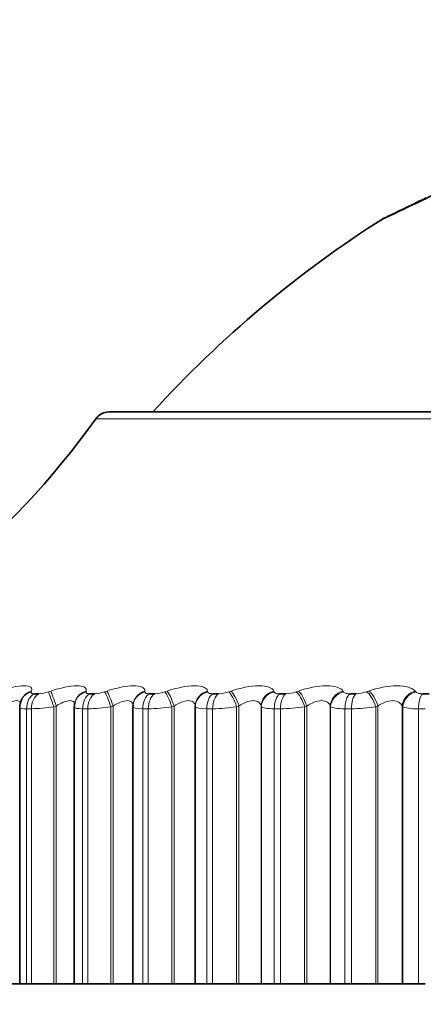
# Model space of a CAD drawing. Units: millimetres. Extents: x 0 to 1478, y 0 to 1758.
# Drawn here: x 846 to 851, y 1066 to 1078 of the extents above; entities that cross this region are included whole.
import ezdxf
from ezdxf import colors
from ezdxf.entities.mleader import LeaderData, LeaderLine
from ezdxf.math import Vec2, Vec3

# ---------------------------------------------------------------- set-up
doc = ezdxf.new("R2010")
doc.units = ezdxf.units.MM
doc.layers.add('DV1_Défaut', color=7, linetype='Continuous')
doc.layers.add('Défaut', color=7, linetype='Continuous')

# ---------------------------------------------------------------- blocks, each defined once
blk = doc.blocks.new('_DOT')
at = {"color": 0}
blk.add_line((0, 0), (-1, 0), dxfattribs=at)
at = {"color": 0, "const_width": 0.333}
blk.add_lwpolyline([(-0.1665, 0, 1), (0.1665, 0, 1)], format="xyb", close=True, dxfattribs=at)
blk = doc.blocks.new('SE')
at = {"layer": 'DV1_Défaut', "color": 7, "linetype": 'Continuous', "lineweight": 35}
for p, q in [((866.469, 1073.623), (847.176, 1073.623)), ((846.108, 1070.112), (846.104, 1070.103)), ((846.257, 1070.174), (846.316, 1070.174)), ((846.761, 1070.079), (846.758, 1070.069)), ((846.937, 1070.174), (847, 1070.174)), ((847.668, 1070.174), (847.735, 1070.174)), ((848.445, 1070.174), (848.516, 1070.174)), ((849.264, 1070.174), (849.339, 1070.174)), ((850.123, 1070.174), (850.201, 1070.174)), ((851.015, 1070.174), (851.096, 1070.174)), ((846.081, 1070.007), (846.081, 1066.623)), ((846.749, 1070.01), (846.749, 1066.623)), ((847.469, 1070.039), (847.468, 1070.029)), ((847.468, 1070.013), (847.468, 1066.623)), ((848.231, 1070.023), (848.231, 1066.623)), ((845.882, 1066.623), (846.081, 1066.623)), ((846.081, 1066.623), (846.166, 1066.623)), ((846.225, 1066.623), (846.166, 1066.623)), ((846.225, 1066.623), (846.499, 1066.623)), ((846.499, 1066.623), (846.528, 1066.623)), ((846.528, 1066.623), (846.749, 1066.623)), ((846.749, 1066.623), (846.852, 1066.623)), ((846.915, 1066.623), (846.852, 1066.623)), ((846.915, 1066.623), (847.197, 1066.623)), ((847.197, 1066.623), (847.226, 1066.623)), ((847.226, 1066.623), (847.468, 1066.623)), ((847.468, 1066.623), (847.589, 1066.623)), ((847.656, 1066.623), (847.589, 1066.623)), ((847.656, 1066.623), (847.945, 1066.623)), ((847.945, 1066.623), (847.973, 1066.623)), ((847.973, 1066.623), (848.231, 1066.623)), ((848.231, 1066.623), (848.232, 1066.623)), ((848.232, 1066.623), (848.372, 1066.623)), ((848.444, 1066.623), (848.372, 1066.623)), ((848.444, 1066.623), (848.737, 1066.623)), ((848.737, 1066.623), (848.765, 1066.623)), ((848.765, 1066.623), (849.037, 1066.623)), ((849.037, 1066.623), (849.041, 1066.623)), ((849.041, 1066.623), (849.199, 1066.623)), ((849.275, 1066.623), (849.199, 1066.623)), ((849.275, 1066.623), (849.571, 1066.623)), ((849.571, 1066.623), (849.599, 1066.623)), ((849.599, 1066.623), (849.883, 1066.623)), ((849.883, 1066.623), (849.889, 1066.623)), ((849.889, 1066.623), (850.065, 1066.623)), ((850.143, 1066.623), (850.065, 1066.623)), ((850.143, 1066.623), (850.442, 1066.623)), ((850.442, 1066.623), (850.469, 1066.623)), ((850.469, 1066.623), (850.765, 1066.623)), ((850.765, 1066.623), (850.772, 1066.623)), ((850.772, 1066.623), (850.965, 1066.623)), ((851.046, 1066.623), (850.965, 1066.623))]:
    blk.add_line(p, q, dxfattribs=at)
at = {"layer": 'DV1_Défaut', "color": 7, "linetype": 'Continuous', "lineweight": 18}
for p, q in [((847.013, 1073.539), (866.631, 1073.539)), ((846.226, 1070.206), (846.222, 1070.197)), ((846.433, 1070.197), (846.461, 1070.206)), ((846.895, 1070.206), (846.893, 1070.197)), ((847.121, 1070.197), (847.149, 1070.206)), ((847.615, 1070.206), (847.615, 1070.197)), ((847.858, 1070.197), (847.886, 1070.206)), ((848.382, 1070.206), (848.384, 1070.197)), ((848.641, 1070.197), (848.669, 1070.206)), ((849.192, 1070.206), (849.195, 1070.197)), ((849.466, 1070.197), (849.494, 1070.206)), ((850.04, 1070.206), (850.046, 1070.197)), ((850.329, 1070.197), (850.355, 1070.206)), ((850.924, 1070.206), (850.931, 1070.197)), ((846.166, 1069.99), (846.166, 1066.623)), ((846.225, 1069.99), (846.166, 1069.99)), ((846.225, 1069.99), (846.225, 1066.623)), ((846.528, 1070.023), (846.499, 1070.014)), ((846.499, 1070.014), (846.499, 1066.623)), ((846.528, 1070.023), (846.528, 1066.623)), ((846.852, 1069.99), (846.852, 1066.623)), ((846.915, 1069.99), (846.852, 1069.99)), ((846.915, 1069.99), (846.915, 1066.623)), ((847.226, 1070.023), (847.197, 1070.014)), ((847.197, 1070.014), (847.197, 1066.623)), ((847.226, 1070.023), (847.226, 1066.623)), ((847.589, 1069.99), (847.589, 1066.623)), ((847.656, 1069.99), (847.589, 1069.99)), ((847.656, 1069.99), (847.656, 1066.623)), ((847.973, 1070.023), (847.945, 1070.014)), ((847.945, 1070.014), (847.945, 1066.623)), ((847.973, 1070.023), (847.973, 1066.623)), ((848.232, 1070.014), (848.231, 1070.023)), ((848.232, 1070.014), (848.232, 1066.623)), ((848.372, 1069.99), (848.372, 1066.623)), ((848.444, 1069.99), (848.372, 1069.99)), ((848.444, 1069.99), (848.444, 1066.623)), ((848.765, 1070.023), (848.737, 1070.014)), ((848.737, 1070.014), (848.737, 1066.623)), ((848.765, 1070.023), (848.765, 1066.623)), ((849.037, 1070.023), (849.037, 1066.623)), ((849.041, 1070.014), (849.037, 1070.023)), ((849.041, 1070.014), (849.041, 1066.623)), ((849.199, 1069.99), (849.199, 1066.623)), ((849.275, 1069.99), (849.199, 1069.99)), ((849.275, 1069.99), (849.275, 1066.623)), ((849.599, 1070.023), (849.571, 1070.014)), ((849.571, 1070.014), (849.571, 1066.623)), ((849.599, 1070.023), (849.599, 1066.623)), ((849.883, 1070.023), (849.883, 1066.623)), ((849.889, 1070.014), (849.883, 1070.023)), ((849.889, 1070.014), (849.889, 1066.623)), ((850.065, 1069.99), (850.065, 1066.623)), ((850.143, 1069.99), (850.065, 1069.99)), ((850.143, 1069.99), (850.143, 1066.623)), ((850.469, 1070.023), (850.442, 1070.014)), ((850.442, 1070.014), (850.442, 1066.623)), ((850.469, 1070.023), (850.469, 1066.623)), ((850.765, 1070.023), (850.765, 1066.623)), ((850.772, 1070.014), (850.765, 1070.023)), ((850.772, 1070.014), (850.772, 1066.623)), ((850.965, 1069.99), (850.965, 1066.623)), ((851.046, 1069.99), (850.965, 1069.99))]:
    blk.add_line(p, q, dxfattribs=at)
at = {"layer": 'DV1_Défaut', "color": 7, "linetype": 'Continuous', "lineweight": 35}
for centre, radius, start, end in [((858.043, 1064.176), 14, 122.4309, 137.5645), ((847.176, 1073.423), 0.2, 90, 144.4429), ((838.878, 1079.354), 10, 293.3611, 324.4429), ((846.226, 1070.021), 0.145, 146.6942, 185.8937)]:
    blk.add_arc(centre, radius, start, end, dxfattribs=at)
at = {"layer": 'DV1_Défaut', "color": 7, "linetype": 'Continuous', "lineweight": 18}
for centre, radius, start, end in [((846.297, 1070.578), 0.405, 272.6942, 289.6507), ((846.984, 1070.583), 0.409, 272.2395, 289.4863), ((847.722, 1070.585), 0.411, 271.8354, 289.4071), ((848.505, 1070.583), 0.409, 271.4684, 289.4135), ((849.331, 1070.578), 0.405, 271.1274, 289.5069), ((850.195, 1070.57), 0.396, 270.803, 289.6903), ((846.183, 1072.084), 2.094, 271.1518, 278.6879), ((846.88, 1072.107), 2.117, 270.9522, 278.6171), ((847.628, 1072.114), 2.124, 270.774, 278.5855), ((848.422, 1072.103), 2.113, 270.6112, 278.5931), ((849.258, 1072.076), 2.086, 270.459, 278.6408), ((850.132, 1072.03), 2.04, 270.3129, 278.7299), ((850.93, 1070.506), 0.517, 252.1821, 273.8606)]:
    blk.add_arc(centre, radius, start, end, dxfattribs=at)
for centre, major_axis, ratio, start_param, end_param in [((846.283, 1070.014), (0.179, -0.089), 0.934367, 2.321253, 3.152591), ((846.288, 1070.023), (0.179, -0.089), 0.933861, 2.32115, 3.141336), ((846.493, 1070.014), (-0.064, 0.19), 0.030237, 4.702208, 6.01217), ((846.522, 1070.023), (-0.064, 0.189), 0.03022, 4.70216, 6.010254), ((846.95, 1070.014), (0.192, -0.055), 0.943316, 2.127634, 3.146227), ((846.953, 1070.023), (0.192, -0.055), 0.942806, 2.128178, 3.141636), ((847.177, 1070.014), (-0.064, 0.189), 0.097738, 4.679332, 5.989294), ((847.205, 1070.023), (-0.064, 0.189), 0.097685, 4.679175, 5.987269), ((847.668, 1070.014), (0.199, -0.015), 0.947459, 1.911631, 3.141471), ((847.669, 1070.023), (0.199, -0.015), 0.946946, 1.913121, 3.141549), ((847.91, 1070.014), (-0.065, 0.189), 0.164742, 4.65615, 5.966111), ((847.938, 1070.023), (-0.065, 0.189), 0.164653, 4.655882, 5.963976), ((848.431, 1070.023), (-0.198, -0.027), 0.946261, 4.832939, 6.141033), ((848.432, 1070.014), (-0.198, -0.027), 0.946773, 4.830403, 6.140365), ((848.689, 1070.014), (-0.066, 0.189), 0.230906, 4.632437, 5.942399), ((848.717, 1070.023), (-0.066, 0.189), 0.230781, 4.632058, 5.940152), ((849.236, 1070.023), (0.189, 0.065), 0.940753, 1.481326, 2.78942), ((849.239, 1070.014), (0.189, 0.066), 0.941263, 1.477916, 2.787878), ((849.509, 1070.014), (-0.067, 0.189), 0.295893, 4.607952, 5.917914), ((849.536, 1070.023), (-0.067, 0.188), 0.295733, 4.607458, 5.915552), ((850.08, 1070.023), (0.175, 0.097), 0.930452, 1.296261, 2.604355), ((850.085, 1070.014), (0.175, 0.097), 0.930956, 1.292301, 2.602263), ((850.366, 1070.014), (-0.068, 0.188), 0.359373, 4.582423, 5.892385), ((850.393, 1070.023), (-0.069, 0.188), 0.359178, 4.581811, 5.889905), ((850.958, 1070.023), (0.159, 0.121), 0.91541, 1.140621, 2.448715), ((850.965, 1070.014), (0.159, 0.121), 0.915906, 1.136416, 2.446378), ((846.317, 1069.99), (0, 0.2), 0.75575, 0.407728, 1.570796), ((846.375, 1069.99), (0, 0.2), 0.751581, 0.407728, 1.570796), ((846.993, 1069.99), (0, 0.2), 0.707107, 0.407728, 1.570796), ((847.056, 1069.99), (0, 0.2), 0.702608, 0.407728, 1.570796), ((847.72, 1069.99), (0, 0.2), 0.654861, 0.407728, 1.570796), ((847.786, 1069.99), (0, 0.2), 0.650054, 0.407728, 1.570796), ((848.492, 1069.99), (0, 0.2), 0.599278, 0.407728, 1.570796), ((848.563, 1069.99), (0, 0.2), 0.594188, 0.407728, 1.570796), ((849.307, 1069.99), (0, 0.2), 0.540641, 0.407728, 1.570796), ((849.382, 1069.99), (0, 0.2), 0.535294, 0.407728, 1.570796), ((850.161, 1069.99), (0, 0.2), 0.479249, 0.407728, 1.570796), ((850.238, 1069.99), (0, 0.2), 0.473673, 0.407728, 1.570796), ((851.048, 1069.99), (0, 0.2), 0.415415, 0.407728, 1.570796)]:
    blk.add_ellipse(centre, major_axis=major_axis, ratio=ratio, start_param=start_param, end_param=end_param, dxfattribs=at)
at = {"layer": 'DV1_Défaut', "color": 7, "linetype": 'Continuous', "lineweight": 35}
blk.add_ellipse((847.668, 1070.014), major_axis=(0.199, -0.015), ratio=0.947459, start_param=3.141471, end_param=3.221593, dxfattribs=at)
blk.add_open_spline([(853.28, 1077.311), (853.191, 1077.267), (853.012, 1077.178), (852.636, 1076.994), (852.195, 1076.786), (851.742, 1076.57), (851.292, 1076.349), (850.911, 1076.166), (850.635, 1076.034), (850.527, 1075.984), (850.507, 1075.978), (850.663, 1076.051), (850.956, 1076.193), (851.059, 1076.243)], degree=3, knots=[0, 0, 0, 0, 0.089128, 0.17929, 0.25996, 0.358984, 0.451047, 0.538476, 0.629108, 0.717634, 0.759005, 0.923649, 1, 1, 1, 1], dxfattribs=at)
at = {"layer": 'DV1_Défaut', "color": 7, "linetype": 'Continuous', "lineweight": 18}
for points, knots in [([(845.826, 1070.206), (845.942, 1070.245), (846.058, 1070.271), (846.173, 1070.271), (846.201, 1070.265), (846.232, 1070.242), (846.235, 1070.226), (846.226, 1070.206)], [0, 0, 0, 0, 0.5, 0.5, 0.75, 0.75, 1, 1, 1, 1]), ([(846.222, 1070.197), (846.219, 1070.192), (846.219, 1070.187), (846.222, 1070.183), (846.225, 1070.18), (846.23, 1070.177), (846.239, 1070.175), (846.244, 1070.174), (846.25, 1070.174), (846.257, 1070.174)], [0, 0, 0, 0, 0.375861, 0.375861, 0.375861, 0.756045, 0.756045, 0.756045, 1, 1, 1, 1]), ([(846.461, 1070.206), (846.577, 1070.245), (846.697, 1070.271), (846.821, 1070.271), (846.854, 1070.265), (846.893, 1070.242), (846.9, 1070.226), (846.895, 1070.206)], [0, 0, 0, 0, 0.5, 0.5, 0.75, 0.75, 1, 1, 1, 1]), ([(846.893, 1070.197), (846.892, 1070.192), (846.893, 1070.187), (846.897, 1070.183), (846.901, 1070.18), (846.907, 1070.177), (846.917, 1070.175), (846.923, 1070.174), (846.93, 1070.174), (846.937, 1070.174)], [0, 0, 0, 0, 0.375861, 0.375861, 0.375861, 0.756045, 0.756045, 0.756045, 1, 1, 1, 1]), ([(847.149, 1070.206), (847.265, 1070.245), (847.388, 1070.271), (847.521, 1070.271), (847.557, 1070.265), (847.605, 1070.242), (847.616, 1070.226), (847.615, 1070.206)], [0, 0, 0, 0, 0.5, 0.5, 0.75, 0.75, 1, 1, 1, 1]), ([(847.615, 1070.197), (847.615, 1070.192), (847.617, 1070.187), (847.622, 1070.183), (847.627, 1070.18), (847.635, 1070.177), (847.645, 1070.175), (847.652, 1070.174), (847.659, 1070.174), (847.668, 1070.174)], [0, 0, 0, 0, 0.375861, 0.375861, 0.375861, 0.756045, 0.756045, 0.756045, 1, 1, 1, 1]), ([(847.886, 1070.206), (848.001, 1070.245), (848.127, 1070.271), (848.268, 1070.271), (848.308, 1070.265), (848.363, 1070.242), (848.379, 1070.226), (848.382, 1070.206)], [0, 0, 0, 0, 0.5, 0.5, 0.75, 0.75, 1, 1, 1, 1]), ([(848.384, 1070.197), (848.385, 1070.192), (848.388, 1070.187), (848.394, 1070.183), (848.4, 1070.18), (848.409, 1070.177), (848.421, 1070.175), (848.428, 1070.174), (848.436, 1070.174), (848.445, 1070.174)], [0, 0, 0, 0, 0.375861, 0.375861, 0.375861, 0.756045, 0.756045, 0.756045, 1, 1, 1, 1]), ([(848.669, 1070.206), (848.782, 1070.245), (848.91, 1070.271), (849.059, 1070.271), (849.102, 1070.265), (849.165, 1070.242), (849.184, 1070.226), (849.192, 1070.206)], [0, 0, 0, 0, 0.5, 0.5, 0.75, 0.75, 1, 1, 1, 1]), ([(849.195, 1070.197), (849.197, 1070.192), (849.202, 1070.187), (849.209, 1070.183), (849.217, 1070.18), (849.227, 1070.177), (849.239, 1070.175), (849.246, 1070.174), (849.255, 1070.174), (849.264, 1070.174)], [0, 0, 0, 0, 0.375861, 0.375861, 0.375861, 0.756045, 0.756045, 0.756045, 1, 1, 1, 1]), ([(849.494, 1070.206), (849.604, 1070.245), (849.733, 1070.271), (849.89, 1070.271), (849.935, 1070.265), (850.005, 1070.242), (850.029, 1070.226), (850.04, 1070.206)], [0, 0, 0, 0, 0.5, 0.5, 0.75, 0.75, 1, 1, 1, 1]), ([(850.046, 1070.197), (850.049, 1070.192), (850.055, 1070.187), (850.063, 1070.183), (850.072, 1070.18), (850.083, 1070.177), (850.096, 1070.175), (850.104, 1070.174), (850.113, 1070.174), (850.123, 1070.174)], [0, 0, 0, 0, 0.375861, 0.375861, 0.375861, 0.756045, 0.756045, 0.756045, 1, 1, 1, 1]), ([(850.355, 1070.206), (850.463, 1070.245), (850.593, 1070.271), (850.755, 1070.271), (850.804, 1070.265), (850.881, 1070.242), (850.908, 1070.226), (850.924, 1070.206)], [0, 0, 0, 0, 0.5, 0.5, 0.75, 0.75, 1, 1, 1, 1]), ([(850.931, 1070.197), (850.936, 1070.192), (850.943, 1070.187), (850.952, 1070.183), (850.961, 1070.18), (850.973, 1070.177), (850.987, 1070.175), (850.995, 1070.174), (851.005, 1070.174), (851.015, 1070.174)], [0, 0, 0, 0, 0.375861, 0.375861, 0.375861, 0.756045, 0.756045, 0.756045, 1, 1, 1, 1]), ([(846.094, 1070.045), (846.094, 1070.054), (846.092, 1070.063), (846.08, 1070.082), (846.065, 1070.09), (846.023, 1070.089), (845.996, 1070.082), (845.94, 1070.058), (845.911, 1070.042), (845.882, 1070.023)], [0, 0, 0, 0, 0.165111, 0.165111, 0.443407, 0.443407, 0.721704, 0.721704, 1, 1, 1, 1]), ([(846.744, 1070.071), (846.734, 1070.083), (846.718, 1070.09), (846.673, 1070.089), (846.644, 1070.082), (846.586, 1070.058), (846.556, 1070.042), (846.528, 1070.023)], [0, 0, 0, 0, 0.326927, 0.326927, 0.663464, 0.663464, 1, 1, 1, 1]), ([(847.469, 1070.023), (847.469, 1070.042), (847.465, 1070.058), (847.441, 1070.082), (847.423, 1070.09), (847.374, 1070.089), (847.344, 1070.082), (847.284, 1070.058), (847.254, 1070.042), (847.226, 1070.023)], [0, 0, 0, 0, 0.25, 0.25, 0.5, 0.5, 0.75, 0.75, 1, 1, 1, 1]), ([(848.231, 1070.023), (848.23, 1070.042), (848.223, 1070.058), (848.196, 1070.082), (848.175, 1070.09), (848.123, 1070.089), (848.092, 1070.082), (848.031, 1070.058), (848.001, 1070.042), (847.973, 1070.023)], [0, 0, 0, 0, 0.25, 0.25, 0.5, 0.5, 0.75, 0.75, 1, 1, 1, 1]), ([(849.037, 1070.023), (849.034, 1070.042), (849.025, 1070.058), (848.994, 1070.082), (848.971, 1070.09), (848.916, 1070.089), (848.884, 1070.082), (848.823, 1070.058), (848.793, 1070.042), (848.765, 1070.023)], [0, 0, 0, 0, 0.25, 0.25, 0.5, 0.5, 0.75, 0.75, 1, 1, 1, 1]), ([(849.883, 1070.023), (849.878, 1070.042), (849.867, 1070.058), (849.832, 1070.082), (849.807, 1070.09), (849.75, 1070.089), (849.717, 1070.082), (849.655, 1070.058), (849.625, 1070.042), (849.599, 1070.023)], [0, 0, 0, 0, 0.25, 0.25, 0.5, 0.5, 0.75, 0.75, 1, 1, 1, 1]), ([(850.765, 1070.023), (850.757, 1070.042), (850.745, 1070.058), (850.706, 1070.082), (850.68, 1070.09), (850.62, 1070.089), (850.587, 1070.082), (850.524, 1070.058), (850.495, 1070.042), (850.469, 1070.023)], [0, 0, 0, 0, 0.25, 0.25, 0.5, 0.5, 0.75, 0.75, 1, 1, 1, 1])]:
    blk.add_open_spline(points, degree=3, knots=knots, dxfattribs=at)
for points in [[(846.166, 1069.99), (846.111, 1069.99), (846.081, 1069.996), (846.081, 1070.006)], [(846.852, 1069.99), (846.786, 1069.99), (846.75, 1069.997), (846.75, 1070.009)], [(847.589, 1069.99), (847.51, 1069.99), (847.465, 1069.999), (847.468, 1070.014)], [(848.372, 1069.99), (848.289, 1069.99), (848.237, 1069.999), (848.232, 1070.014)], [(849.199, 1069.99), (849.112, 1069.99), (849.053, 1069.999), (849.041, 1070.014)], [(850.065, 1069.99), (849.973, 1069.99), (849.908, 1069.999), (849.889, 1070.014)]]:
    blk.add_open_spline(points, degree=3, dxfattribs=at)
at = {"layer": 'DV1_Défaut', "color": 7, "linetype": 'Continuous', "lineweight": 35}
blk.add_open_spline([(846.76, 1070.068), (846.753, 1070.058), (846.751, 1070.039), (846.753, 1070.01)], degree=3, dxfattribs=at)

msp = doc.modelspace()

# ---------------------------------------------------------------- block references
at = {"layer": 'Défaut'}
msp.add_blockref('SE', (0, 0), dxfattribs=at)

# ---------------------------------------------------------------- leaders
at = {"layer": 'Défaut', "color": 7, "linetype": 'Continuous', "lineweight": 18}
ml = msp.add_multileader_mtext('Standard', dxfattribs=at)
ml.set_content('{\\pxsm0.9;\\fSolid Edge ISO|b1||i0||c0|p34;\\W1.;08/12/2021\\P}', color=256)
ml.set_leader_properties()
ml.set_arrow_properties(name='DOT')
ml.build(insert=Vec2(0, 0))
ml.multileader.update_dxf_attribs({"leader_type": 0, "dogleg_length": 0, "arrow_head_size": 12})
ctx = ml.context
ctx.base_point, ctx.char_height, ctx.arrow_head_size, ctx.landing_gap_size = Vec3(1390.407, 1750.708), 12, 12, 4.2
notes = []
notes.append((ctx, [(0, (0, 0, 0), (0, 0), (1, 0), 1, [])]))
ctx.mtext.insert = Vec3(1392.407, 1756.828)
for ctx, leaders in notes:
    for number, flags, end, landing, length, lines in leaders:
        leader = LeaderData()
        leader.index, (leader.has_last_leader_line, leader.has_dogleg_vector, leader.attachment_direction) = number, flags
        leader.last_leader_point, leader.dogleg_vector, leader.dogleg_length = Vec3(end), Vec3(landing), length
        for number, points, colour, breaks in lines:
            line = LeaderLine()
            line.index, line.vertices, line.color, line.breaks = number, Vec3.list(points), colors.encode_raw_color(colour), breaks
            leader.lines.append(line)
        ctx.leaders.append(leader)

doc.saveas('drawing.dxf')
